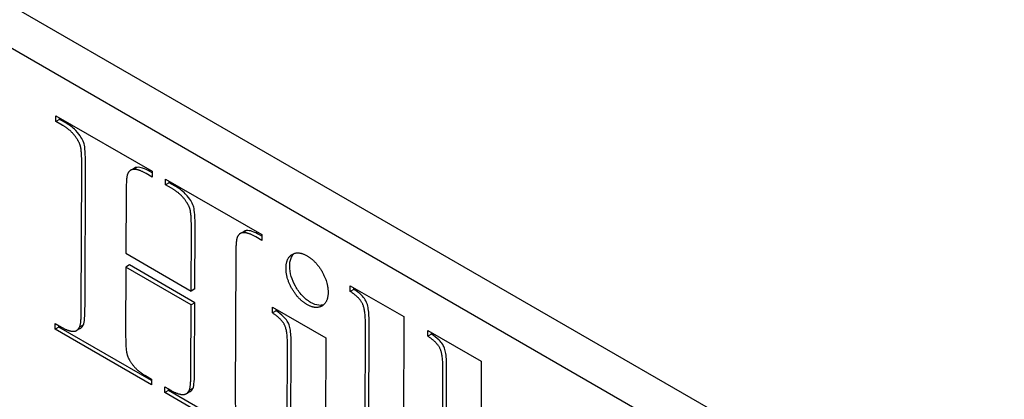
# Model space of a CAD drawing. Units: millimetres. Extents: x 155 to 2090, y 19 to 2724.
# Drawn here: x 453 to 476, y 1828 to 1837 of the extents above; entities that cross this region are included whole.
import ezdxf

# ---------------------------------------------------------------- set-up
doc = ezdxf.new("R2010")
doc.units = ezdxf.units.MM
doc.header["$LTSCALE"] = 10
doc.layers.add('Visible Edges(Hillmar_metric)', color=7, linetype='Continuous', lineweight=25)

msp = doc.modelspace()

# ---------------------------------------------------------------- linework, layer by layer
at = {"layer": 'Visible Edges(Hillmar_metric)'}
for p, q in [((490.4382, 1815.7334), (440.9407, 1844.3108)), ((440.0569, 1843.8045), (489.5543, 1815.2271)), ((453.5726, 1834.8579), (453.5731, 1834.9957)), ((453.5731, 1834.9957), (455.8767, 1833.6658)), ((453.661, 1834.9085), (453.5726, 1834.8579)), ((453.7207, 1834.7724), (453.5726, 1834.8579)), ((453.661, 1834.9085), (453.6611, 1834.9449)), ((453.809, 1834.823), (453.661, 1834.9085)), ((454.2681, 1830.4478), (454.2795, 1833.8147)), ((454.1797, 1830.3971), (454.1912, 1833.7641)), ((455.4513, 1833.7421), (455.3629, 1833.6915)), ((455.513, 1833.7597), (455.4246, 1833.7091)), ((455.8762, 1833.5279), (455.7318, 1833.6113)), ((455.8766, 1833.6294), (455.8202, 1833.6619)), ((455.8767, 1833.6658), (455.8762, 1833.5279)), ((456.1976, 1833.3424), (456.198, 1833.4802)), ((456.2859, 1833.393), (456.1976, 1833.3424)), ((456.342, 1833.259), (456.1976, 1833.3424)), ((456.198, 1833.4802), (458.5016, 1832.1502)), ((456.2859, 1833.393), (456.2861, 1833.4294)), ((456.4304, 1833.3096), (456.2859, 1833.393)), ((455.2527, 1833.1512), (455.2477, 1831.7017)), ((456.8111, 1830.799), (456.8161, 1832.2486)), ((456.8995, 1830.8497), (456.9045, 1832.2992)), ((458.0762, 1832.2266), (457.9878, 1832.176)), ((458.1379, 1832.2442), (458.0495, 1832.1936)), ((458.5015, 1832.1139), (458.4451, 1832.1464)), ((458.5016, 1832.1502), (458.5011, 1832.0124)), ((458.5011, 1832.0124), (458.3567, 1832.0958)), ((455.2477, 1831.7017), (456.8111, 1830.799)), ((457.8776, 1831.6357), (457.8661, 1828.2688)), ((455.2466, 1831.3717), (455.2412, 1829.7843)), ((455.335, 1831.4223), (455.2466, 1831.3717)), ((456.81, 1830.469), (455.2466, 1831.3717)), ((456.8984, 1830.5197), (455.335, 1831.4223)), ((456.8995, 1830.8497), (456.8111, 1830.799)), ((460.6206, 1830.7887), (460.6211, 1830.9266)), ((460.709, 1830.8394), (460.6206, 1830.7887)), ((460.6211, 1830.9266), (461.8992, 1830.1886)), ((460.709, 1830.8394), (460.7091, 1830.8758)), ((456.8984, 1830.5197), (456.81, 1830.469)), ((456.893, 1828.9323), (456.8984, 1830.5197)), ((456.8046, 1828.8816), (456.81, 1830.469)), ((458.7557, 1830.2749), (458.7562, 1830.4128)), ((458.8441, 1830.3255), (458.7557, 1830.2749)), ((458.7562, 1830.4128), (460.0343, 1829.6748)), ((458.8441, 1830.3255), (458.8442, 1830.3619)), ((453.5557, 1829.8826), (453.5562, 1830.0205)), ((453.5562, 1830.0205), (453.7042, 1829.935)), ((461.0592, 1826.3846), (461.0716, 1830.0356)), ((461.8992, 1830.1886), (461.8843, 1825.8066)), ((453.6441, 1829.9332), (453.5557, 1829.8826)), ((455.8593, 1828.5526), (453.5557, 1829.8826)), ((453.6441, 1829.9332), (453.6442, 1829.9696)), ((455.8596, 1828.6541), (453.6441, 1829.9332)), ((454.1561, 1829.9049), (454.0677, 1829.8543)), ((454.2304, 1829.9924), (454.142, 1829.9418)), ((460.9708, 1826.334), (460.9832, 1829.985)), ((462.4764, 1829.7172), (462.4769, 1829.8551)), ((462.4769, 1829.8551), (463.7551, 1829.1172)), ((462.5648, 1829.7679), (462.565, 1829.8043)), ((460.0343, 1829.6748), (460.0248, 1826.8801)), ((462.5648, 1829.7679), (462.4764, 1829.7172)), ((459.1113, 1827.4075), (459.1183, 1829.467)), ((459.1997, 1827.4582), (459.2067, 1829.5176)), ((463.7551, 1829.1172), (463.7402, 1824.7351)), ((462.8267, 1825.2625), (462.8391, 1828.9135)), ((462.9151, 1825.3131), (462.9275, 1828.9641)), ((455.7153, 1828.7739), (455.8597, 1828.6905)), ((455.8597, 1828.6905), (455.8593, 1828.5526)), ((456.1806, 1828.3671), (456.1811, 1828.505)), ((456.269, 1828.4177), (456.1806, 1828.3671)), ((458.4842, 1827.0371), (456.1806, 1828.3671)), ((456.1811, 1828.505), (456.3255, 1828.4216)), ((456.269, 1828.4177), (456.2691, 1828.4541)), ((458.4846, 1827.1386), (456.269, 1828.4177)), ((456.7828, 1828.392), (456.6944, 1828.3414)), ((456.8553, 1828.4769), (456.7669, 1828.4263))]:
    msp.add_line(p, q, dxfattribs=at)
for points, degree in [([(454.1912, 1833.7641), (454.1925, 1834.1568), (454.1209, 1834.3948), (453.9048, 1834.6661), (453.7207, 1834.7724)], 2), ([(455.2904, 1833.6066), (455.254, 1833.5356), (455.2527, 1833.1512)], 2), ([(455.4246, 1833.7091), (455.3378, 1833.7048), (455.2904, 1833.6066)], 2), ([(455.7318, 1833.6113), (455.5404, 1833.7218), (455.4246, 1833.7091)], 2), ([(455.513, 1833.7597), (455.4901, 1833.7586), (455.4696, 1833.7526), (455.4513, 1833.7421)], 3), ([(456.8161, 1832.2486), (456.8174, 1832.6413), (456.7459, 1832.8793), (456.5261, 1833.1527), (456.342, 1833.259)], 2), ([(458.0495, 1832.1936), (457.9627, 1832.1893), (457.9153, 1832.0911)], 2), ([(458.3567, 1832.0958), (458.1617, 1832.2083), (458.0495, 1832.1936)], 2), ([(458.1379, 1832.2442), (458.115, 1832.2431), (458.0945, 1832.2371), (458.0762, 1832.2266)], 3), ([(457.9153, 1832.0911), (457.8789, 1832.02), (457.8776, 1831.6357)], 2), ([(459.0813, 1831.3468), (459.0822, 1831.589), (459.3758, 1831.7627), (459.5852, 1831.6418)], 2), ([(459.5852, 1831.6418), (459.7982, 1831.5188), (460.0895, 1831.0074), (460.0887, 1830.7652)], 2), ([(459.5812, 1830.4763), (459.3718, 1830.5973), (459.0805, 1831.1045), (459.0813, 1831.3468)], 2), ([(460.0887, 1830.7652), (460.0879, 1830.5229), (459.7906, 1830.3554), (459.5812, 1830.4763)], 2), ([(460.9832, 1829.985), (460.9845, 1830.3568), (460.8372, 1830.6469), (460.6206, 1830.7887)], 2), ([(454.142, 1829.9418), (454.1784, 1830.0128), (454.1797, 1830.3971)], 2), ([(459.1183, 1829.467), (459.1196, 1829.843), (458.9723, 1830.1331), (458.7557, 1830.2749)], 2), ([(453.7042, 1829.935), (453.8956, 1829.8245), (454.0114, 1829.8372)], 2), ([(454.0114, 1829.8372), (454.0946, 1829.8435), (454.142, 1829.9418)], 2), ([(455.2412, 1829.7843), (455.2399, 1829.3916), (455.315, 1829.1515), (455.5312, 1828.8802), (455.7153, 1828.7739)], 2), ([(462.8391, 1828.9135), (462.8404, 1829.2853), (462.693, 1829.5755), (462.4764, 1829.7172)], 2), ([(456.7669, 1828.4263), (456.8033, 1828.4973), (456.8046, 1828.8816)], 2), ([(456.3255, 1828.4216), (456.5205, 1828.309), (456.6327, 1828.3238)], 2), ([(456.6327, 1828.3238), (456.7195, 1828.328), (456.7669, 1828.4263)], 2), ([(457.8661, 1828.2688), (457.8648, 1827.8761), (457.9364, 1827.6381), (458.1561, 1827.3647), (458.3403, 1827.2584)], 2)]:
    msp.add_open_spline(points, degree=degree, dxfattribs=at)
for points, knots in [([(454.2795, 1833.8147), (454.28, 1833.9402), (454.2777, 1834.0808), (454.2591, 1834.28), (454.2481, 1834.3198), (454.2213, 1834.3953), (454.1984, 1834.4398), (454.1485, 1834.5194), (454.1082, 1834.5801), (453.9718, 1834.7191), (453.8875, 1834.7777), (453.809, 1834.823)], [-0.11290888, -0.11290888, -0.11290888, -0.11290888, -0.09230816, -0.09230816, -0.07539639, -0.07539639, -0.04949814, -0.04949814, -0.02663957, -0.02663957, 0, 0, 0, 0]), ([(455.8202, 1833.6619), (455.7628, 1833.695), (455.7038, 1833.7237), (455.6006, 1833.7566), (455.5546, 1833.7643), (455.513, 1833.7597)], [-0.035865142, -0.035865142, -0.035865142, -0.035865142, -0.016370889, -0.016370889, 0, 0, 0, 0]), ([(456.9045, 1832.2992), (456.9049, 1832.4254), (456.9026, 1832.5675), (456.8839, 1832.7652), (456.873, 1832.8042), (456.8471, 1832.8776), (456.8247, 1832.9212), (456.776, 1832.9994), (456.7344, 1833.062), (456.5954, 1833.204), (456.5101, 1833.2636), (456.4304, 1833.3096)], [-0.11484894, -0.11484894, -0.11484894, -0.11484894, -0.09368773, -0.09368773, -0.07675972, -0.07675972, -0.05045545, -0.05045545, -0.0270768, -0.0270768, 0, 0, 0, 0]), ([(458.4451, 1832.1464), (458.3873, 1832.1798), (458.3274, 1832.2091), (458.2243, 1832.2419), (458.1786, 1832.2496), (458.1379, 1832.2442)], [-0.03581194, -0.03581194, -0.03581194, -0.03581194, -0.016158431, -0.016158431, 0, 0, 0, 0]), ([(459.1697, 1831.3974), (459.1699, 1831.4385), (459.1732, 1831.4777), (459.187, 1831.549), (459.1972, 1831.5807), (459.2306, 1831.6498), (459.255, 1831.6784), (459.2786, 1831.6988)], [-0.072197676, -0.072197676, -0.072197676, -0.072197676, -0.065649646, -0.065649646, -0.059357904, -0.059357904, -0.050363534, -0.050363534, -0.050363534, -0.050363534]), ([(459.6696, 1830.527), (459.6343, 1830.5474), (459.5991, 1830.5713), (459.5312, 1830.6261), (459.499, 1830.6562), (459.4003, 1830.7629), (459.3475, 1830.8426), (459.2642, 1830.9912), (459.2298, 1831.0699), (459.1805, 1831.237), (459.1695, 1831.3194), (459.1697, 1831.3974)], [-0.082311123, -0.082311123, -0.082311123, -0.082311123, -0.072843843, -0.072843843, -0.063767383, -0.063767383, -0.043979819, -0.043979819, -0.022866157, -0.022866157, 0, 0, 0, 0]), ([(461.0716, 1830.0356), (461.072, 1830.1473), (461.0674, 1830.2671), (461.0441, 1830.4161), (461.034, 1830.4628), (461.0107, 1830.5295), (460.9986, 1830.5576), (460.9516, 1830.6307), (460.9209, 1830.666), (460.8336, 1830.7523), (460.7683, 1830.8005), (460.709, 1830.8394)], [-0.09397384, -0.09397384, -0.09397384, -0.09397384, -0.057137025, -0.057137025, -0.040999762, -0.040999762, -0.031366304, -0.031366304, -0.020195346, -0.020195346, 0, 0, 0, 0]), ([(459.9825, 1830.4695), (459.9471, 1830.4575), (459.9085, 1830.4529), (459.8035, 1830.463), (459.7375, 1830.4878), (459.6696, 1830.527)], [-0.038508361, -0.038508361, -0.038508361, -0.038508361, -0.023035485, -0.023035485, 0, 0, 0, 0]), ([(454.2304, 1829.9924), (454.2431, 1830.0173), (454.252, 1830.0698), (454.2657, 1830.2342), (454.2678, 1830.3517), (454.2681, 1830.4478)], [-0.05014353, -0.05014353, -0.05014353, -0.05014353, -0.028194325, -0.028194325, 0, 0, 0, 0]), ([(459.2067, 1829.5176), (459.2071, 1829.631), (459.2025, 1829.7531), (459.1789, 1829.9032), (459.1689, 1829.9497), (459.1458, 1830.0156), (459.1338, 1830.0437), (459.0867, 1830.1169), (459.056, 1830.1522), (458.9687, 1830.2385), (458.9034, 1830.2867), (458.8441, 1830.3255)], [-0.095595209, -0.095595209, -0.095595209, -0.095595209, -0.057438634, -0.057438634, -0.041033288, -0.041033288, -0.031362318, -0.031362318, -0.020195346, -0.020195346, 0, 0, 0, 0]), ([(454.1561, 1829.9049), (454.1623, 1829.9085), (454.1683, 1829.9126), (454.1974, 1829.9359), (454.2158, 1829.9622), (454.2304, 1829.9924)], [-0.015319185, -0.015319185, -0.015319185, -0.015319185, -0.012311289, -0.012311289, 0, 0, 0, 0]), ([(462.9275, 1828.9641), (462.9279, 1829.0758), (462.9233, 1829.1957), (462.8999, 1829.3447), (462.8899, 1829.3914), (462.8665, 1829.458), (462.8544, 1829.4861), (462.8075, 1829.5592), (462.7768, 1829.5945), (462.6895, 1829.6808), (462.6242, 1829.729), (462.5648, 1829.7679)], [-0.09397384, -0.09397384, -0.09397384, -0.09397384, -0.057137025, -0.057137025, -0.040999762, -0.040999762, -0.031366304, -0.031366304, -0.020195346, -0.020195346, 0, 0, 0, 0]), ([(456.8553, 1828.4769), (456.868, 1828.5018), (456.877, 1828.5543), (456.8906, 1828.7187), (456.8927, 1828.8362), (456.893, 1828.9323)], [-0.05014353, -0.05014353, -0.05014353, -0.05014353, -0.028194325, -0.028194325, 0, 0, 0, 0]), ([(456.7828, 1828.392), (456.7881, 1828.395), (456.7932, 1828.3984), (456.822, 1828.4204), (456.8406, 1828.4465), (456.8553, 1828.4769)], [-0.014925884, -0.014925884, -0.014925884, -0.014925884, -0.012390582, -0.012390582, 0, 0, 0, 0])]:
    msp.add_open_spline(points, degree=3, knots=knots, dxfattribs=at)

doc.saveas('drawing.dxf')
